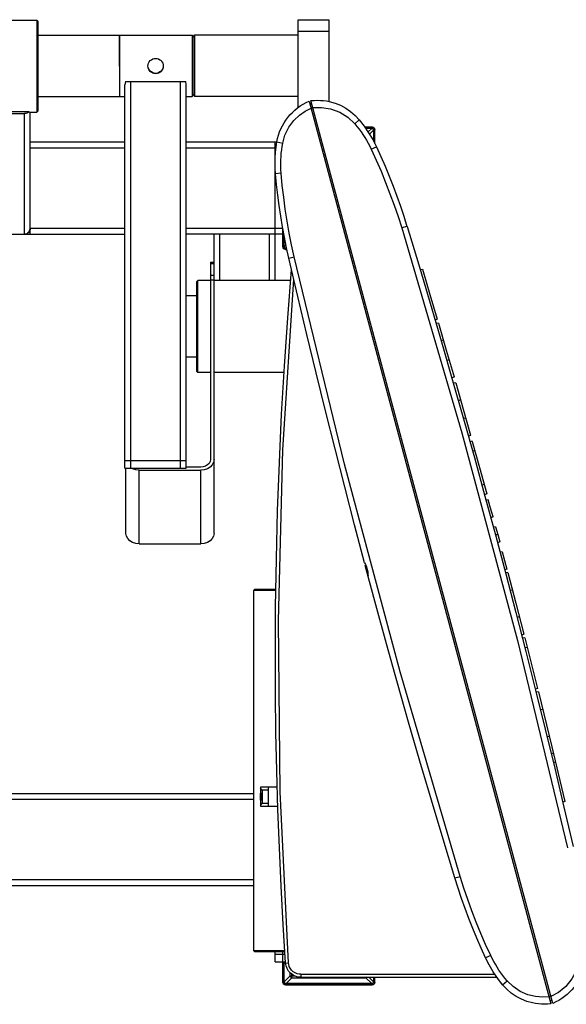
# Model space of a CAD drawing. Units: millimetres. Extents: x 816.2 to 853.2, y 474.1 to 486.7.
# Drawn here: x 848.9 to 849.6, y 475.2 to 476.4 of the extents above; entities that cross this region are included whole.
import ezdxf

# ---------------------------------------------------------------- set-up
doc = ezdxf.new("R2010")
doc.units = ezdxf.units.MM
doc.layers.add('MUEBLES', color=1, linetype='Continuous')

msp = doc.modelspace()

# ---------------------------------------------------------------- linework, layer by layer
at = {"layer": 'MUEBLES'}
for points in [[(849.2314, 476.2519), (849.2314, 476.3568)], [(849.2314, 476.3568), (849.2681, 476.3568)], [(849.2681, 476.3568), (849.2681, 476.2589)], [(848.8482, 476.3563), (848.9192, 476.3563)], [(848.9192, 476.3563), (848.9192, 476.2465)], [(848.9192, 476.3563), (848.9203, 476.3552)], [(848.9203, 476.3552), (848.9203, 476.2476)], [(848.9208, 476.338), (848.9203, 476.3374)], [(849.0173, 476.338), (848.9208, 476.338)], [(848.9208, 476.2648), (848.9208, 476.338)], [(849.0173, 476.338), (849.0175, 476.3382)], [(849.0175, 476.3382), (849.1045, 476.3382)], [(849.0175, 476.3382), (849.0175, 476.3014)], [(849.0182, 476.2648), (849.0182, 476.338)], [(849.1045, 476.3382), (849.1045, 476.265)], [(849.1045, 476.3382), (849.1067, 476.336)], [(849.1067, 476.336), (849.1067, 476.2673)], [(849.107, 476.3379), (849.1075, 476.3385)], [(849.107, 476.3379), (849.107, 476.2658)], [(849.1075, 476.3385), (849.1075, 476.2653)], [(849.1075, 476.3385), (849.2309, 476.3385)], [(849.2309, 476.3385), (849.2309, 476.2653)], [(849.2309, 476.3385), (849.2314, 476.3379)], [(849.2314, 476.3431), (849.2681, 476.3431)], [(849.107, 476.3269), (849.1067, 476.3269)], [(849.0518, 476.3014), (849.052, 476.3031), (849.0525, 476.3049), (849.0534, 476.3065), (849.0545, 476.3079), (849.0559, 476.309), (849.0575, 476.3099), (849.0592, 476.3104), (849.061, 476.3105)], [(849.061, 476.3105), (849.0628, 476.3104), (849.0645, 476.3099), (849.0661, 476.309), (849.0675, 476.3079), (849.0686, 476.3065), (849.0695, 476.3049), (849.07, 476.3031), (849.0701, 476.3014)], [(849.0534, 476.2963), (849.0525, 476.2979), (849.052, 476.2996), (849.0518, 476.3014)], [(849.061, 476.2926), (849.059, 476.2929), (849.0571, 476.2935), (849.0553, 476.2946), (849.0539, 476.2961), (849.0528, 476.2978), (849.0521, 476.2998), (849.0519, 476.3014)], [(849.0529, 476.2973), (849.0523, 476.2987)], [(849.0695, 476.2979), (849.0686, 476.2963), (849.0675, 476.2949), (849.0661, 476.2938), (849.0645, 476.2929), (849.0628, 476.2924), (849.061, 476.2923)], [(849.0701, 476.3014), (849.0699, 476.2995), (849.0689, 476.2972)], [(849.0701, 476.3014), (849.07, 476.2997), (849.0695, 476.298)], [(849.0546, 476.295), (849.0532, 476.2967)], [(849.061, 476.2923), (849.0593, 476.2925), (849.0575, 476.293), (849.0559, 476.2939), (849.0545, 476.295), (849.0534, 476.2964)], [(849.061, 476.2927), (849.0592, 476.2929), (849.0575, 476.2934), (849.0559, 476.2943), (849.0546, 476.2954)], [(849.0563, 476.2937), (849.0546, 476.2949)], [(849.0583, 476.2928), (849.0569, 476.2934)], [(849.061, 476.2923), (849.0589, 476.2926)], [(849.0675, 476.2953), (849.0656, 476.2938), (849.0633, 476.2929), (849.061, 476.2926)], [(849.061, 476.2927), (849.0645, 476.2934)], [(849.0631, 476.2926), (849.061, 476.2923)], [(849.0652, 476.2934), (849.0637, 476.2928)], [(849.0684, 476.2965), (849.0675, 476.2954), (849.0661, 476.2943), (849.0645, 476.2935)], [(849.0689, 476.2972), (849.0675, 476.295), (849.0658, 476.2937)], [(849.0249, 476.2831), (849.0244, 476.2791)], [(849.0244, 475.821), (849.0244, 476.2791)], [(849.0249, 476.2831), (849.0313, 476.2831)], [(849.0313, 475.821), (849.0313, 476.2831)], [(849.0313, 476.2831), (849.0907, 476.2831)], [(849.0907, 475.821), (849.0907, 476.2831)], [(849.0907, 476.2831), (849.0971, 476.2831)], [(849.0976, 476.2791), (849.0971, 476.2831)], [(849.0976, 475.821), (849.0976, 476.2791)], [(849.107, 476.2765), (849.1067, 476.2765)], [(848.9208, 476.2648), (848.9203, 476.2653)], [(849.0182, 476.2648), (848.9208, 476.2648)], [(849.0184, 476.265), (849.0182, 476.2648)], [(849.0184, 476.265), (849.0244, 476.265)], [(849.0976, 476.265), (849.1045, 476.265)], [(849.1045, 476.265), (849.1067, 476.2673)], [(849.107, 476.2658), (849.1075, 476.2653)], [(849.1075, 476.2653), (849.2309, 476.2653)], [(849.2309, 476.2653), (849.2314, 476.2658)], [(849.2059, 476.2109), (849.2068, 476.2149), (849.2078, 476.2189), (849.2092, 476.2227), (849.2107, 476.2264), (849.2125, 476.2301), (849.2145, 476.2335), (849.2166, 476.2369), (849.219, 476.2401), (849.2216, 476.2432), (849.2244, 476.2461), (849.2273, 476.2488), (849.2304, 476.2513), (849.2337, 476.2537), (849.2372, 476.2558), (849.2408, 476.2578), (849.2445, 476.2595)], [(849.2129, 476.2092), (849.2156, 476.219), (849.2202, 476.2282), (849.2261, 476.2362), (849.2328, 476.2427), (849.2399, 476.2476), (849.2467, 476.2511)], [(849.2445, 476.2595), (849.5335, 475.1811)], [(849.2476, 476.2564), (849.2454, 476.256)], [(849.2466, 476.2601), (849.2505, 476.2604), (849.2544, 476.2605), (849.258, 476.2604), (849.2616, 476.2601), (849.2651, 476.2597), (849.2686, 476.259), (849.2754, 476.2571), (849.282, 476.2545), (849.2882, 476.2511), (849.294, 476.2472), (849.2994, 476.2425), (849.3043, 476.2373)], [(849.5356, 475.1817), (849.2466, 476.2601)], [(849.2489, 476.2515), (849.2468, 476.2509)], [(849.2489, 476.2517), (849.2591, 476.252), (849.2701, 476.2503), (849.281, 476.2462), (849.2909, 476.2402), (849.2991, 476.2323)], [(848.9096, 476.2469), (848.8578, 476.2469)], [(848.8631, 476.2447), (848.9043, 476.2447)], [(848.9096, 476.2469), (848.9086, 476.246), (848.9072, 476.2453), (848.9058, 476.2448), (848.9043, 476.2447)], [(848.9043, 476.1005), (848.9043, 476.2447)], [(848.9102, 476.2465), (848.9096, 476.2469)], [(848.9102, 476.2465), (848.9192, 476.2465)], [(848.9112, 476.2459), (848.9102, 476.2465)], [(848.9112, 476.1005), (848.9112, 476.2465)], [(848.9192, 476.2465), (848.9203, 476.2476)], [(849.3043, 476.2373), (849.2991, 476.2323)], [(849.2991, 476.2323), (849.3016, 476.2292), (849.3041, 476.2261), (849.3065, 476.2229), (849.3088, 476.2196), (849.3109, 476.2162), (849.313, 476.2128), (849.315, 476.2093), (849.3169, 476.2058), (849.3186, 476.2021)], [(849.3043, 476.2373), (849.3043, 476.2373)], [(849.3043, 476.2373), (849.3102, 476.2297), (849.3156, 476.2218), (849.3205, 476.2136), (849.3248, 476.205)], [(849.311, 476.2287), (849.3197, 476.2287)], [(849.3119, 476.2274), (849.3197, 476.2274)], [(849.3197, 476.2287), (849.3197, 476.2274)], [(849.3197, 476.2287), (849.3209, 476.2284), (849.322, 476.2277), (849.3227, 476.2267), (849.323, 476.2254)], [(849.3197, 476.2274), (849.3205, 476.2272), (849.3211, 476.2268), (849.3215, 476.2262), (849.3217, 476.2254)], [(849.3192, 476.227), (849.3122, 476.227)], [(849.315, 476.2228), (849.3192, 476.227)], [(849.3167, 476.2202), (849.3213, 476.2249)], [(849.3192, 476.227), (849.3198, 476.2269), (849.3205, 476.2266), (849.3209, 476.2262), (849.3212, 476.2256), (849.3213, 476.2249)], [(849.3213, 476.2249), (849.3213, 476.2121)], [(849.3217, 476.2114), (849.3217, 476.2254)], [(849.323, 476.2254), (849.3217, 476.2254)], [(849.323, 476.2089), (849.323, 476.2254)], [(849.0244, 476.2104), (848.9112, 476.2104)], [(849.2059, 476.2104), (849.0976, 476.2104)], [(849.2042, 476.1727), (849.2038, 476.1791), (849.2037, 476.1855), (849.2038, 476.1919), (849.2042, 476.1983), (849.2049, 476.2046), (849.2059, 476.2109)], [(849.204, 476.1951), (849.204, 476.2104)], [(849.2059, 476.2109), (849.2129, 476.2092)], [(849.2059, 476.2109), (849.2059, 476.2109)], [(849.2111, 476.1733), (849.2108, 476.1774), (849.2107, 476.1814), (849.2106, 476.1854), (849.2107, 476.1894), (849.2109, 476.1934), (849.2112, 476.1973), (849.2117, 476.2013), (849.2123, 476.2053), (849.2129, 476.2092)], [(849.3186, 476.2021), (849.3248, 476.205)], [(849.3248, 476.205), (849.3301, 476.1934), (849.3352, 476.1817), (849.3401, 476.1699), (849.3448, 476.158), (849.3493, 476.1461), (849.3535, 476.134), (849.3576, 476.1219), (849.3614, 476.1097)], [(849.0244, 476.2035), (848.9112, 476.2035)], [(849.2048, 476.2035), (849.0976, 476.2035)], [(849.3186, 476.2021), (849.3246, 476.189), (849.3304, 476.1758), (849.3359, 476.1624), (849.3411, 476.1489), (849.346, 476.1354), (849.3507, 476.1217), (849.3551, 476.108)], [(849.204, 476.0452), (849.204, 476.1759)], [(849.2111, 476.1733), (849.2042, 476.1727)], [(849.2202, 476.0719), (849.2174, 476.0843), (849.2149, 476.0969), (849.2126, 476.1094), (849.2105, 476.122), (849.2086, 476.1347), (849.2069, 476.1473), (849.2055, 476.16), (849.2042, 476.1727)], [(849.2266, 476.0736), (849.2235, 476.0877), (849.2207, 476.1018), (849.2182, 476.116), (849.216, 476.1303), (849.2141, 476.1446), (849.2124, 476.1589), (849.2111, 476.1733)], [(849.3614, 476.1097), (849.3551, 476.108)], [(849.3615, 476.1097), (849.3754, 476.0639), (849.3891, 476.018), (849.4026, 475.972), (849.4159, 475.9259), (849.429, 475.8799), (849.4419, 475.8337), (849.4546, 475.7875), (849.4671, 475.7413), (849.4794, 475.6949), (849.4915, 475.6486), (849.5034, 475.6022), (849.5151, 475.5557), (849.5266, 475.5092), (849.5379, 475.4626), (849.549, 475.416), (849.5599, 475.3693)], [(848.8012, 476.1005), (849.0244, 476.1005)], [(848.9112, 476.1074), (848.911, 476.1061), (848.9106, 476.1048), (848.91, 476.1036), (848.9091, 476.1026), (848.9081, 476.1017), (848.907, 476.1011), (848.9057, 476.1007), (848.9043, 476.1005)], [(848.9043, 476.1005), (848.9062, 476.1008)], [(848.9062, 476.1008), (848.9068, 476.1011)], [(848.9068, 476.1011), (848.908, 476.1017)], [(848.908, 476.1017), (848.9086, 476.1021)], [(848.9086, 476.1021), (848.9095, 476.103)], [(848.9095, 476.103), (848.9099, 476.1036)], [(848.9099, 476.1036), (848.9106, 476.1048)], [(848.9106, 476.1048), (848.9108, 476.1054)], [(848.9108, 476.1054), (848.9112, 476.1074)], [(849.0244, 476.1074), (848.9112, 476.1074)], [(849.2129, 476.1074), (849.0976, 476.1074)], [(849.2142, 476.1005), (849.0976, 476.1005)], [(849.1308, 475.7432), (849.1308, 476.1005)], [(849.1377, 476.0452), (849.1377, 476.1005)], [(849.1972, 476.0452), (849.1972, 476.1005)], [(849.2131, 476.1005), (849.2131, 476.1063)], [(849.2131, 476.0855), (849.2131, 476.1005)], [(849.2144, 476.0855), (849.2144, 476.0993)], [(849.3551, 476.108), (849.4269, 475.8634), (849.4934, 475.6154), (849.5534, 475.3676)], [(849.2148, 476.0861), (849.2148, 476.0975)], [(849.2148, 476.0861), (849.2167, 476.0879)], [(849.217, 476.0839), (849.2163, 476.084), (849.2156, 476.0843), (849.2152, 476.0848), (849.2149, 476.0854), (849.2148, 476.0861)], [(849.2131, 476.0855), (849.2144, 476.0855)], [(849.2164, 476.0822), (849.2152, 476.0825), (849.2141, 476.0832), (849.2134, 476.0843), (849.2131, 476.0855)], [(849.2164, 476.0835), (849.2157, 476.0837), (849.215, 476.0841), (849.2146, 476.0848), (849.2144, 476.0855)], [(849.2164, 476.0835), (849.2164, 476.0822)], [(849.2164, 476.0835), (849.2177, 476.0835)], [(849.2164, 476.0822), (849.2179, 476.0822)], [(849.217, 476.0839), (849.2175, 476.0844)], [(849.2176, 476.0839), (849.217, 476.0839)], [(849.1264, 476.0671), (849.1264, 475.8314)], [(849.1264, 476.0671), (849.1308, 476.0671)], [(849.1264, 476.0657), (849.1308, 476.0657)], [(849.2202, 476.0719), (849.2266, 476.0736)], [(849.3108, 475.7079), (849.2988, 475.7532), (849.287, 475.7986), (849.2754, 475.844), (849.2639, 475.8895), (849.2527, 475.935), (849.2417, 475.9806), (849.2308, 476.0262), (849.2202, 476.0719)], [(849.425, 475.3332), (849.3532, 475.5778), (849.2867, 475.8258), (849.2266, 476.0736)], [(849.1308, 476.0514), (849.1264, 476.0514)], [(849.2163, 475.23), (849.2135, 475.2758), (849.211, 475.3217), (849.2089, 475.3676), (849.2071, 475.4135), (849.2058, 475.4594), (849.2048, 475.5053), (849.2042, 475.5513), (849.2041, 475.5972), (849.2044, 475.6549), (849.2053, 475.7126), (849.2068, 475.7702), (849.2089, 475.8278), (849.2116, 475.8854), (849.215, 475.943), (849.2189, 476.0005), (849.2234, 476.058)], [(849.3798, 476.0585), (849.3771, 476.0581)], [(849.3798, 476.0586), (849.3887, 476.0287), (849.3976, 475.9989)], [(849.1113, 476.0452), (849.1102, 476.0441)], [(849.1102, 475.9364), (849.1102, 476.0441)], [(849.1113, 475.9354), (849.1113, 476.0452)], [(849.1264, 476.0452), (849.1113, 476.0452)], [(849.1308, 476.0456), (849.1264, 476.0456)], [(849.2225, 476.0452), (849.1308, 476.0452)], [(849.2198, 475.2302), (849.2099, 475.4343), (849.2077, 475.6387), (849.213, 475.8431), (849.226, 476.047)], [(849.1102, 476.0269), (849.0976, 476.0269)], [(849.3975, 475.9989), (849.395, 475.9979)], [(849.3989, 475.9943), (849.3962, 475.9938)], [(849.3975, 475.9989), (849.3976, 475.9989)], [(849.3989, 475.9943), (849.4083, 475.9622), (849.4176, 475.93)], [(849.4049, 475.9739), (849.4023, 475.973)], [(849.1102, 475.9537), (849.0976, 475.9537)], [(849.4117, 475.9504), (849.409, 475.9497)], [(849.1113, 475.9354), (849.1102, 475.9364)], [(849.1264, 475.9354), (849.1113, 475.9354)], [(849.2149, 475.9354), (849.1308, 475.9354)], [(849.4176, 475.9299), (849.415, 475.929)], [(849.4196, 475.9229), (849.4169, 475.9224)], [(849.4176, 475.9299), (849.4176, 475.93)], [(849.4196, 475.923), (849.4285, 475.8917), (849.4373, 475.8603)], [(849.4254, 475.9025), (849.4228, 475.9016)], [(849.4316, 475.8807), (849.4289, 475.8802)], [(849.4374, 475.8602), (849.4348, 475.8593)], [(849.4393, 475.8532), (849.4366, 475.8527)], [(849.4374, 475.8602), (849.4373, 475.8603)], [(849.4394, 475.8531), (849.4481, 475.8218), (849.4567, 475.7905)], [(849.4425, 475.8419), (849.4398, 475.8413)], [(849.0244, 475.8301), (849.0288, 475.8301)], [(849.0244, 475.8301), (849.0247, 475.8301)], [(849.0271, 475.8301), (849.0313, 475.8301)], [(849.0313, 475.8301), (849.0949, 475.8301)], [(849.0932, 475.8301), (849.0976, 475.8301)], [(849.0973, 475.8301), (849.0976, 475.8301)], [(849.1264, 475.8314), (849.126, 475.829), (849.1249, 475.8268), (849.123, 475.8249), (849.1207, 475.8234), (849.1179, 475.8225), (849.1149, 475.8222)], [(849.1308, 475.8314), (849.1303, 475.8281), (849.1287, 475.825), (849.1262, 475.8224), (849.1229, 475.8204), (849.119, 475.8192), (849.1149, 475.8187)], [(849.0244, 475.821), (849.0313, 475.821)], [(849.0256, 475.7432), (849.0256, 475.821)], [(849.0313, 475.821), (849.0907, 475.821)], [(849.0414, 475.8187), (849.0373, 475.8192), (849.0335, 475.8204), (849.0325, 475.821)], [(849.0414, 475.7306), (849.0414, 475.8187)], [(849.0414, 475.8187), (849.1149, 475.8187)], [(849.0907, 475.821), (849.0976, 475.821)], [(849.1149, 475.8222), (849.0976, 475.8222)], [(849.1149, 475.7306), (849.1149, 475.8187)], [(849.4536, 475.8017), (849.451, 475.8009)], [(849.4567, 475.7904), (849.4541, 475.7894)], [(849.4586, 475.7833), (849.4559, 475.7828)], [(849.4567, 475.7904), (849.4567, 475.7905)], [(849.4642, 475.7629), (849.4614, 475.7731), (849.4586, 475.7832)], [(849.4642, 475.7628), (849.4615, 475.7619)], [(849.4642, 475.7628), (849.4642, 475.7629)], [(849.4673, 475.751), (849.4646, 475.7505)], [(849.4673, 475.751), (849.4698, 475.742), (849.4722, 475.7329)], [(849.0414, 475.7306), (849.0373, 475.731), (849.0335, 475.7323), (849.0302, 475.7343), (849.0277, 475.7369), (849.0261, 475.74), (849.0256, 475.7432)], [(849.1308, 475.7432), (849.1303, 475.74), (849.1287, 475.7369), (849.1262, 475.7343), (849.1229, 475.7323), (849.119, 475.731), (849.1149, 475.7306)], [(849.4697, 475.742), (849.4671, 475.7412)], [(849.0414, 475.7306), (849.1149, 475.7306)], [(849.4722, 475.7329), (849.4696, 475.732)], [(849.4722, 475.7329), (849.4722, 475.7329)], [(849.4753, 475.7211), (849.4726, 475.7206)], [(849.4753, 475.721), (849.478, 475.7108), (849.4807, 475.7006)], [(849.3108, 475.7079), (849.3117, 475.7058), (849.3129, 475.7031), (849.3139, 475.7002), (849.3145, 475.6971), (849.3148, 475.6942), (849.3151, 475.692)], [(849.4186, 475.3315), (849.4045, 475.3779), (849.3906, 475.4245), (849.3769, 475.4711), (849.3634, 475.5177), (849.3502, 475.5644), (849.3371, 475.6112), (849.3242, 475.658), (849.3116, 475.7049)], [(849.4808, 475.7006), (849.4782, 475.6996)], [(849.4808, 475.7006), (849.4807, 475.7006)], [(849.4819, 475.6963), (849.4792, 475.6959)], [(849.4819, 475.6964), (849.4915, 475.6596), (849.501, 475.6227)], [(849.178, 475.675), (849.1791, 475.6761)], [(849.178, 475.675), (849.178, 475.2449)], [(849.2052, 475.675), (849.178, 475.675)], [(849.2052, 475.6761), (849.1791, 475.6761)], [(849.4873, 475.6754), (849.4846, 475.6749)], [(849.4956, 475.6435), (849.493, 475.6426)], [(849.501, 475.6226), (849.4984, 475.6216)], [(849.5021, 475.6184), (849.4994, 475.6179)], [(849.501, 475.6226), (849.501, 475.6227)], [(849.5021, 475.6184), (849.5098, 475.5882), (849.5173, 475.558)], [(849.505, 475.607), (849.5023, 475.6064)], [(849.5173, 475.558), (849.5147, 475.5571)], [(849.5173, 475.558), (849.5173, 475.558)], [(849.5184, 475.5537), (849.5157, 475.5533)], [(849.5184, 475.5537), (849.5345, 475.4883), (849.5502, 475.4228)], [(849.5236, 475.5328), (849.5209, 475.5323)], [(849.5315, 475.5008), (849.5289, 475.4999)], [(849.5364, 475.4805), (849.5337, 475.48)], [(849.539, 475.4698), (849.5363, 475.4692)], [(849.1863, 475.4401), (849.1863, 475.4172)], [(849.2063, 475.4401), (849.1863, 475.4401)], [(849.1954, 475.4401), (849.1954, 475.4172)], [(848.5016, 475.4325), (849.178, 475.4325)], [(849.1885, 475.4364), (849.1863, 475.439)], [(849.1863, 475.4286), (849.1863, 475.4296), (849.1863, 475.4305), (849.1864, 475.4313), (849.1864, 475.432), (849.1864, 475.4326), (849.1865, 475.433), (849.1867, 475.4332), (849.1868, 475.4332)], [(849.1868, 475.424), (849.1867, 475.4241), (849.1865, 475.4243), (849.1864, 475.4247), (849.1864, 475.4252), (849.1864, 475.4259), (849.1863, 475.4268), (849.1863, 475.4277), (849.1863, 475.4286)], [(849.1868, 475.4332), (849.1868, 475.4332), (849.187, 475.433), (849.1872, 475.4326), (849.1874, 475.432), (849.1875, 475.4313), (849.1877, 475.4305), (849.1877, 475.4296), (849.1877, 475.4286)], [(849.1877, 475.4286), (849.1877, 475.4277), (849.1877, 475.4268), (849.1875, 475.426), (849.1874, 475.4252), (849.1872, 475.4247), (849.187, 475.4243), (849.1868, 475.4241), (849.1868, 475.424)], [(849.1885, 475.4364), (849.1885, 475.4209)], [(849.1954, 475.4364), (849.1885, 475.4364)], [(848.5016, 475.4257), (849.178, 475.4257)], [(849.1863, 475.4182), (849.1885, 475.4209)], [(849.1863, 475.4172), (849.207, 475.4172)], [(849.1885, 475.4209), (849.1954, 475.4209)], [(849.5502, 475.4228), (849.5476, 475.4219)], [(849.5502, 475.4228), (849.5502, 475.4228)], [(847.8427, 475.3227), (849.178, 475.3227)], [(848.5016, 475.3296), (849.178, 475.3296)], [(849.4186, 475.3315), (849.425, 475.3332)], [(849.4552, 475.2361), (849.4499, 475.2477), (849.4448, 475.2595), (849.4399, 475.2713), (849.4352, 475.2831), (849.4308, 475.2951), (849.4265, 475.3072), (849.4224, 475.3193), (849.4186, 475.3315)], [(849.4615, 475.239), (849.4554, 475.2521), (849.4497, 475.2654), (849.4442, 475.2788), (849.439, 475.2922), (849.434, 475.3058), (849.4294, 475.3194), (849.425, 475.3332)], [(849.1791, 475.2438), (849.178, 475.2449)], [(849.178, 475.2449), (849.2155, 475.2449)], [(849.1791, 475.2438), (849.2155, 475.2438)], [(849.204, 475.2312), (849.204, 475.2438)], [(849.2157, 475.2403), (849.204, 475.2403)], [(849.2131, 475.2312), (849.2131, 475.2438)], [(849.204, 475.2312), (849.2163, 475.2312)], [(849.2131, 475.207), (849.2131, 475.2312)], [(849.2144, 475.207), (849.2144, 475.2312)], [(849.2148, 475.2075), (849.2148, 475.2312)], [(849.2163, 475.2299), (849.2198, 475.2302)], [(849.2346, 475.2129), (849.2311, 475.2132), (849.2278, 475.2142), (849.2248, 475.2157), (849.2221, 475.2178), (849.2199, 475.2203), (849.2181, 475.2232), (849.2169, 475.2265), (849.2163, 475.2299)], [(849.2344, 475.2165), (849.2324, 475.2166), (849.2301, 475.2172), (849.2277, 475.2182), (849.2254, 475.2196), (849.2234, 475.2215), (849.2218, 475.2236), (849.2207, 475.2259), (849.2201, 475.2282), (849.2198, 475.2302)], [(849.4615, 475.239), (849.4552, 475.2361)], [(849.4757, 475.2039), (849.4698, 475.2114), (849.4644, 475.2193), (849.4595, 475.2276), (849.4552, 475.2361)], [(849.481, 475.2088), (849.4784, 475.2119), (849.4759, 475.2151), (849.4736, 475.2183), (849.4713, 475.2216), (849.4691, 475.2249), (849.467, 475.2284), (849.4651, 475.2319), (849.4632, 475.2354), (849.4615, 475.239)], [(849.5671, 475.2319), (849.564, 475.2211), (849.5586, 475.2109), (849.5512, 475.202), (849.5425, 475.1949), (849.5333, 475.19)], [(849.5741, 475.2302), (849.5733, 475.2262), (849.5722, 475.2223), (849.5709, 475.2185), (849.5693, 475.2147), (849.5676, 475.2111), (849.5656, 475.2076), (849.5634, 475.2043), (849.561, 475.2011), (849.5584, 475.198), (849.5557, 475.1951), (849.5527, 475.1924), (849.5496, 475.1898), (849.5463, 475.1875), (849.5429, 475.1853), (849.5393, 475.1834), (849.5356, 475.1817)], [(849.2218, 475.2145), (849.2218, 475.2182)], [(849.2239, 475.2123), (849.2239, 475.2164)], [(849.2344, 475.2165), (849.2346, 475.2129)], [(849.2344, 475.2165), (849.4662, 475.2165)], [(849.2131, 475.207), (849.2144, 475.207)], [(849.2164, 475.2037), (849.2152, 475.204), (849.2141, 475.2047), (849.2134, 475.2057), (849.2131, 475.207)], [(849.2164, 475.205), (849.2157, 475.2052), (849.215, 475.2056), (849.2146, 475.2062), (849.2144, 475.207)], [(849.2148, 475.2075), (849.2218, 475.2145)], [(849.217, 475.2054), (849.2163, 475.2055), (849.2156, 475.2058), (849.2152, 475.2062), (849.2149, 475.2068), (849.2148, 475.2075)], [(849.2164, 475.205), (849.2164, 475.2037)], [(849.2164, 475.205), (849.3197, 475.205)], [(849.217, 475.2054), (849.2239, 475.2123)], [(849.3192, 475.2054), (849.217, 475.2054)], [(849.2239, 475.2123), (849.2233, 475.2125), (849.2227, 475.2128), (849.2223, 475.2133), (849.2219, 475.2139), (849.2218, 475.2145)], [(849.2218, 475.2145), (849.2272, 475.2145)], [(849.2239, 475.2123), (849.3122, 475.2123)], [(849.2346, 475.2129), (849.4688, 475.2129)], [(849.3135, 475.2129), (849.3122, 475.2123)], [(849.3122, 475.2123), (849.3122, 475.2129)], [(849.3122, 475.2123), (849.3192, 475.2054)], [(849.316, 475.2129), (849.3213, 475.2075)], [(849.3213, 475.2075), (849.3212, 475.2068), (849.3209, 475.2062), (849.3205, 475.2058), (849.3198, 475.2055), (849.3192, 475.2054)], [(849.323, 475.207), (849.3227, 475.2057), (849.322, 475.2047), (849.3209, 475.204), (849.3197, 475.2037)], [(849.3217, 475.207), (849.3215, 475.2062), (849.3211, 475.2056), (849.3205, 475.2052), (849.3197, 475.205)], [(849.3197, 475.2037), (849.3197, 475.205)], [(849.3213, 475.2129), (849.3213, 475.2075)], [(849.3217, 475.207), (849.3217, 475.2129)], [(849.323, 475.207), (849.3217, 475.207)], [(849.323, 475.207), (849.323, 475.2129)], [(849.4757, 475.2039), (849.481, 475.2088)], [(849.5312, 475.1894), (849.5236, 475.1891), (849.515, 475.1898), (849.5059, 475.1921), (849.4968, 475.196), (849.4883, 475.2017), (849.481, 475.2088)], [(849.2164, 475.2037), (849.3197, 475.2037)], [(849.5335, 475.1811), (849.5295, 475.1807), (849.5256, 475.1806), (849.522, 475.1807), (849.5185, 475.181), (849.5149, 475.1815), (849.5114, 475.1822), (849.5046, 475.1841), (849.4981, 475.1867), (849.4919, 475.19), (849.486, 475.194), (849.4806, 475.1987), (849.4757, 475.2039)], [(849.5333, 475.1902), (849.5311, 475.1896)], [(849.5346, 475.1854), (849.5327, 475.1847)]]:
    msp.add_lwpolyline(points, dxfattribs=at)

doc.saveas('drawing.dxf')
